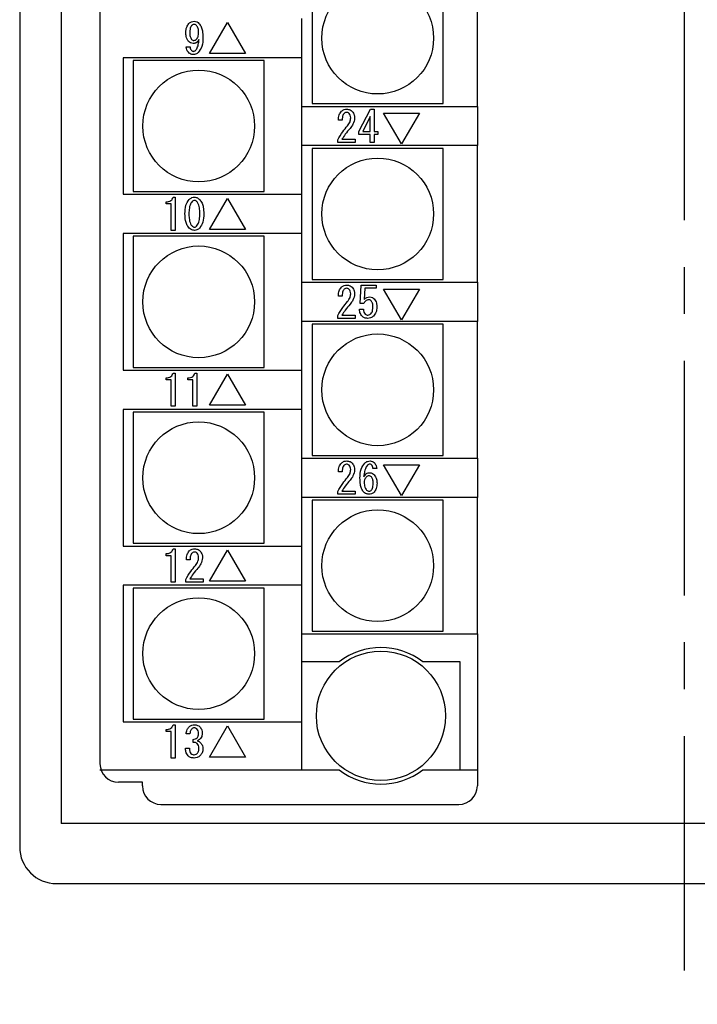
# Model space of a CAD drawing. Extents: x 87 to 728, y 142 to 463.
# Drawn here: x 637 to 673, y 190 to 243 of the extents above; entities that cross this region are included whole.
import ezdxf

# ---------------------------------------------------------------- set-up
doc = ezdxf.new("R2010")
doc.units = 0
doc.linetypes.add('CENTERX2', pattern=[20.32, 12.7, -2.54, 2.54, -2.54])
doc.layers.add('SLD-0', color=179, linetype='CONTINUOUS')

msp = doc.modelspace()

# ---------------------------------------------------------------- linework, layer by layer
at = {"layer": 'SLD-0', "linetype": 'CENTERX2'}
msp.add_line((672.773, 346.494), (672.773, 189.725), dxfattribs=at)
at = {"layer": 'SLD-0', "color": 7, "linetype": 'CONTINUOUS'}
for p, q in [((636.773, 338.26), (636.773, 198.26)), ((639.023, 337.01), (639.023, 199.51)), ((641.123, 333.75), (641.123, 202.75)), ((652.623, 245.606), (652.623, 238.506)), ((659.723, 238.506), (659.723, 245.606)), ((661.573, 238.356), (661.573, 245.756)), ((647.063, 241.218), (648.034, 242.901)), ((648.034, 242.901), (649.005, 241.218)), ((652.048, 243.119), (652.048, 240.994)), ((645.795, 241.578), (646.008, 241.578)), ((649.005, 241.218), (647.063, 241.218)), ((651.048, 240.994), (642.373, 240.994)), ((642.373, 240.994), (642.373, 233.594)), ((642.923, 240.844), (642.923, 233.744)), ((650.023, 240.844), (642.923, 240.844)), ((650.023, 233.744), (650.023, 240.844)), ((652.048, 240.994), (651.048, 240.994)), ((652.048, 240.994), (652.048, 233.594)), ((652.623, 238.506), (659.723, 238.506)), ((652.048, 238.356), (660.573, 238.356)), ((655.156, 237.001), (655.775, 238.203)), ((655.775, 238.203), (655.988, 238.203)), ((655.988, 238.203), (655.988, 237.001)), ((656.488, 237.991), (658.439, 237.991)), ((657.459, 236.326), (656.488, 237.991)), ((658.439, 237.991), (657.459, 236.326)), ((660.573, 238.356), (661.573, 238.356)), ((661.573, 238.356), (661.573, 236.231)), ((654.249, 237.611), (654.046, 237.611)), ((655.769, 237.815), (655.359, 237.001)), ((655.769, 237.001), (655.769, 237.815)), ((655.156, 236.826), (655.156, 237.001)), ((655.769, 236.826), (655.156, 236.826)), ((655.359, 237.001), (655.769, 237.001)), ((655.769, 236.4), (655.769, 236.826)), ((655.988, 237.001), (656.182, 237.001)), ((656.182, 236.826), (655.988, 236.826)), ((655.988, 236.826), (655.988, 236.4)), ((656.182, 237.001), (656.182, 236.826)), ((654.009, 236.4), (654.009, 236.548)), ((654.952, 236.4), (654.009, 236.4)), ((654.231, 236.575), (654.952, 236.575)), ((654.952, 236.575), (654.952, 236.4)), ((655.988, 236.4), (655.769, 236.4)), ((660.573, 236.231), (652.048, 236.231)), ((659.723, 236.081), (652.623, 236.081)), ((652.623, 236.081), (652.623, 228.981)), ((659.723, 228.981), (659.723, 236.081)), ((661.573, 236.231), (660.573, 236.231)), ((661.573, 228.831), (661.573, 236.231)), ((642.373, 233.594), (651.048, 233.594)), ((642.923, 233.744), (650.023, 233.744)), ((651.048, 233.594), (652.048, 233.594)), ((652.048, 233.594), (652.048, 231.469)), ((644.704, 233.073), (644.704, 233.182)), ((644.975, 233.073), (644.704, 233.073)), ((644.975, 231.638), (644.975, 233.073)), ((645.083, 233.441), (645.194, 233.441)), ((645.194, 233.441), (645.194, 231.638)), ((647.063, 231.693), (648.034, 233.376)), ((648.034, 233.376), (649.005, 231.693)), ((642.373, 231.469), (642.373, 224.069)), ((651.048, 231.469), (642.373, 231.469)), ((645.194, 231.638), (644.975, 231.638)), ((649.005, 231.693), (647.063, 231.693)), ((652.048, 231.469), (651.048, 231.469)), ((652.048, 231.469), (652.048, 224.069)), ((650.023, 231.319), (642.923, 231.319)), ((642.923, 231.319), (642.923, 224.219)), ((650.023, 224.219), (650.023, 231.319)), ((652.048, 228.831), (660.573, 228.831)), ((652.623, 228.981), (659.723, 228.981)), ((660.573, 228.831), (661.573, 228.831)), ((661.573, 228.831), (661.573, 226.706)), ((655.227, 227.689), (655.282, 228.678)), ((655.282, 228.678), (656.09, 228.678)), ((655.47, 228.503), (655.433, 227.901)), ((656.09, 228.503), (655.47, 228.503)), ((656.09, 228.678), (656.09, 228.503)), ((657.459, 226.801), (656.488, 228.466)), ((656.488, 228.466), (658.439, 228.466)), ((658.439, 228.466), (657.459, 226.801)), ((654.249, 228.086), (654.046, 228.086)), ((655.183, 227.383), (655.396, 227.383)), ((655.424, 227.689), (655.227, 227.689)), ((660.573, 226.706), (652.048, 226.706)), ((654.009, 226.875), (654.009, 227.023)), ((654.952, 226.875), (654.009, 226.875)), ((654.231, 227.05), (654.952, 227.05)), ((654.952, 227.05), (654.952, 226.875)), ((661.573, 226.706), (660.573, 226.706)), ((661.573, 219.306), (661.573, 226.706)), ((659.723, 226.556), (652.623, 226.556)), ((652.623, 226.556), (652.623, 219.456)), ((659.723, 219.456), (659.723, 226.556)), ((642.373, 224.069), (651.048, 224.069)), ((642.923, 224.219), (650.023, 224.219)), ((651.048, 224.069), (652.048, 224.069)), ((652.048, 224.069), (652.048, 221.944)), ((644.704, 223.548), (644.704, 223.657)), ((644.975, 223.548), (644.704, 223.548)), ((644.975, 222.113), (644.975, 223.548)), ((645.083, 223.916), (645.194, 223.916)), ((645.194, 223.916), (645.194, 222.113)), ((645.888, 223.548), (645.888, 223.657)), ((646.159, 223.548), (645.888, 223.548)), ((646.159, 222.113), (646.159, 223.548)), ((646.267, 223.916), (646.378, 223.916)), ((646.378, 223.916), (646.378, 222.113)), ((647.063, 222.168), (648.034, 223.851)), ((648.034, 223.851), (649.005, 222.168)), ((642.373, 221.944), (642.373, 214.544)), ((651.048, 221.944), (642.373, 221.944)), ((645.194, 222.113), (644.975, 222.113)), ((646.378, 222.113), (646.159, 222.113)), ((649.005, 222.168), (647.063, 222.168)), ((652.048, 221.944), (651.048, 221.944)), ((652.048, 221.944), (652.048, 214.544)), ((642.923, 221.794), (642.923, 214.694)), ((650.023, 221.794), (642.923, 221.794)), ((650.023, 214.694), (650.023, 221.794)), ((652.048, 219.306), (660.573, 219.306)), ((652.623, 219.456), (659.723, 219.456)), ((660.573, 219.306), (661.573, 219.306)), ((661.573, 219.306), (661.573, 217.181)), ((656.118, 218.737), (655.905, 218.737)), ((656.488, 218.941), (658.439, 218.941)), ((657.459, 217.276), (656.488, 218.941)), ((658.439, 218.941), (657.459, 217.276)), ((654.249, 218.561), (654.046, 218.561)), ((660.573, 217.181), (652.048, 217.181)), ((654.009, 217.35), (654.009, 217.498)), ((654.952, 217.35), (654.009, 217.35)), ((654.231, 217.525), (654.952, 217.525)), ((654.952, 217.525), (654.952, 217.35)), ((661.573, 217.181), (660.573, 217.181)), ((661.573, 209.781), (661.573, 217.181)), ((652.623, 217.031), (652.623, 209.931)), ((659.723, 217.031), (652.623, 217.031)), ((659.723, 209.931), (659.723, 217.031)), ((642.373, 214.544), (651.048, 214.544)), ((642.923, 214.694), (650.023, 214.694)), ((645.083, 214.391), (645.194, 214.391)), ((645.194, 214.391), (645.194, 212.588)), ((651.048, 214.544), (652.048, 214.544)), ((652.048, 214.544), (652.048, 212.419)), ((644.704, 214.023), (644.704, 214.132)), ((644.975, 214.023), (644.704, 214.023)), ((644.975, 212.588), (644.975, 214.023)), ((647.063, 212.643), (648.034, 214.326)), ((648.034, 214.326), (649.005, 212.643)), ((646.008, 213.799), (645.805, 213.799)), ((651.048, 212.419), (642.373, 212.419)), ((642.373, 212.419), (642.373, 205.019)), ((650.023, 212.269), (642.923, 212.269)), ((642.923, 212.269), (642.923, 205.169)), ((645.194, 212.588), (644.975, 212.588)), ((645.768, 212.588), (645.768, 212.735)), ((646.711, 212.588), (645.768, 212.588)), ((645.99, 212.763), (646.711, 212.763)), ((646.711, 212.763), (646.711, 212.588)), ((649.005, 212.643), (647.063, 212.643)), ((650.023, 205.169), (650.023, 212.269)), ((652.048, 212.419), (651.048, 212.419)), ((652.048, 212.419), (652.048, 205.019)), ((652.048, 209.781), (660.573, 209.781)), ((652.623, 209.931), (659.723, 209.931)), ((660.573, 209.781), (661.573, 209.781)), ((661.573, 209.781), (661.573, 202.425)), ((654.082, 208.275), (652.048, 208.275)), ((660.573, 208.275), (658.614, 208.275)), ((660.648, 208.275), (660.573, 208.275)), ((660.648, 202.425), (660.648, 208.275)), ((642.373, 205.019), (651.048, 205.019)), ((642.923, 205.169), (650.023, 205.169)), ((645.083, 204.866), (645.194, 204.866)), ((645.194, 204.866), (645.194, 203.063)), ((647.063, 203.118), (648.034, 204.801)), ((648.034, 204.801), (649.005, 203.118)), ((651.048, 205.019), (652.048, 205.019)), ((652.048, 205.019), (652.048, 202.425)), ((644.704, 204.498), (644.704, 204.607)), ((644.975, 204.498), (644.704, 204.498)), ((644.975, 203.063), (644.975, 204.498)), ((645.999, 204.366), (645.795, 204.366)), ((646.165, 203.913), (646.165, 204.07)), ((645.758, 203.599), (645.971, 203.599)), ((645.194, 203.063), (644.975, 203.063)), ((649.005, 203.118), (647.063, 203.118)), ((641.123, 202.425), (654.082, 202.425)), ((658.614, 202.425), (660.573, 202.425)), ((660.573, 202.425), (661.573, 202.425)), ((661.573, 202.425), (661.573, 201.55)), ((643.423, 201.75), (642.123, 201.75)), ((643.423, 201.55), (643.423, 201.75)), ((644.423, 200.55), (660.573, 200.55)), ((706.523, 199.51), (639.023, 199.51)), ((638.773, 196.26), (706.773, 196.26))]:
    msp.add_line(p, q, dxfattribs=at)
for centre, radius in [((656.173, 242.056), 3.027), ((646.473, 237.294), 3.027), ((656.173, 232.531), 3.027), ((646.473, 227.769), 3.027), ((656.173, 223.006), 3.027), ((646.473, 218.244), 3.027), ((656.173, 213.481), 3.027), ((646.473, 208.719), 3.027), ((656.348, 205.35), 3.5)]:
    msp.add_circle(centre, radius, dxfattribs=at)
for centre, radius, start, end in [((656.348, 205.35), 3.7, 52.2361, 127.7639), ((642.123, 202.75), 1, 180, 270), ((656.348, 205.35), 3.7, 232.2361, 307.7639), ((644.423, 201.55), 1, 180, 270), ((660.573, 201.55), 1, 270, 0)]:
    msp.add_arc(centre, radius, start, end, dxfattribs=at)
msp.add_ellipse((638.773, 198.26), major_axis=(-1.415, -1.415), ratio=0.999695, start_param=5.497939, end_param=7.068431, dxfattribs=at)
for points, knots in [([(645.777, 242.365), (645.782, 242.464), (645.79, 242.642), (645.897, 242.784), (645.943, 242.846)], [0, 0, 0, 0, 0.560659, 1, 1, 1, 1]), ([(645.943, 242.846), (645.989, 242.884), (646.07, 242.952), (646.175, 242.961), (646.221, 242.966)], [0, 0, 0, 0, 0.559597, 1, 1, 1, 1]), ([(646.091, 242.735), (646.07, 242.705), (646.026, 242.646), (645.995, 242.516), (645.992, 242.422), (645.99, 242.365)], [0, 0, 0, 0, 0.279099, 0.559325, 1, 1, 1, 1]), ([(646.212, 242.799), (646.186, 242.793), (646.14, 242.782), (646.106, 242.749), (646.091, 242.735)], [0, 0, 0, 0, 0.557452, 1, 1, 1, 1]), ([(646.35, 242.744), (646.327, 242.762), (646.286, 242.795), (646.235, 242.798), (646.212, 242.799)], [0, 0, 0, 0, 0.558958, 1, 1, 1, 1]), ([(646.221, 242.966), (646.277, 242.96), (646.378, 242.949), (646.455, 242.884), (646.489, 242.855)], [0, 0, 0, 0, 0.559169, 1, 1, 1, 1]), ([(646.471, 242.328), (646.47, 242.412), (646.468, 242.563), (646.386, 242.689), (646.35, 242.744)], [0, 0, 0, 0, 0.56187, 1, 1, 1, 1]), ([(646.489, 242.855), (646.535, 242.793), (646.626, 242.67), (646.69, 242.402), (646.698, 242.206), (646.702, 242.087)], [0, 0, 0, 0, 0.279029, 0.55928, 1, 1, 1, 1]), ([(645.925, 241.874), (645.895, 241.913), (645.834, 241.991), (645.786, 242.162), (645.78, 242.288), (645.777, 242.365)], [0, 0, 0, 0, 0.279414, 0.559593, 1, 1, 1, 1]), ([(645.99, 242.365), (645.989, 242.289), (645.988, 242.154), (646.054, 242.037), (646.082, 241.985)], [0, 0, 0, 0, 0.562703, 1, 1, 1, 1]), ([(646.36, 241.995), (646.398, 242.051), (646.466, 242.153), (646.469, 242.274), (646.471, 242.328)], [0, 0, 0, 0, 0.5575074, 1, 1, 1, 1]), ([(645.953, 241.245), (645.906, 241.3), (645.822, 241.397), (645.804, 241.523), (645.795, 241.578)], [0, 0, 0, 0, 0.559812, 1, 1, 1, 1]), ([(646.175, 241.763), (646.122, 241.771), (646.027, 241.783), (645.956, 241.847), (645.925, 241.874)], [0, 0, 0, 0, 0.558541, 1, 1, 1, 1]), ([(646.008, 241.578), (646.013, 241.536), (646.02, 241.459), (646.07, 241.401), (646.091, 241.375)], [0, 0, 0, 0, 0.55931, 1, 1, 1, 1]), ([(646.082, 241.985), (646.103, 241.968), (646.141, 241.936), (646.19, 241.932), (646.212, 241.93)], [0, 0, 0, 0, 0.559606, 1, 1, 1, 1]), ([(646.489, 241.976), (646.471, 241.943), (646.435, 241.877), (646.332, 241.784), (646.234, 241.771), (646.175, 241.763)], [0, 0, 0, 0, 0.281265, 0.561989, 1, 1, 1, 1]), ([(646.212, 241.93), (646.243, 241.934), (646.299, 241.941), (646.341, 241.978), (646.36, 241.995)], [0, 0, 0, 0, 0.558961, 1, 1, 1, 1]), ([(646.313, 241.393), (646.352, 241.452), (646.417, 241.549), (646.453, 241.707), (646.476, 241.84), (646.485, 241.931), (646.489, 241.976)], [0, 0, 0, 0, 0.338253, 0.558771, 0.779371, 1, 1, 1, 1]), ([(646.702, 242.087), (646.698, 241.92), (646.691, 241.624), (646.525, 241.38), (646.452, 241.273)], [0, 0, 0, 0, 0.5615807, 1, 1, 1, 1]), ([(646.175, 241.163), (646.128, 241.166), (646.046, 241.172), (645.981, 241.223), (645.953, 241.245)], [0, 0, 0, 0, 0.55998, 1, 1, 1, 1]), ([(646.091, 241.375), (646.108, 241.363), (646.139, 241.34), (646.177, 241.339), (646.193, 241.338)], [0, 0, 0, 0, 0.5583071, 1, 1, 1, 1]), ([(646.452, 241.273), (646.406, 241.237), (646.324, 241.173), (646.22, 241.166), (646.175, 241.163)], [0, 0, 0, 0, 0.558948, 1, 1, 1, 1]), ([(646.193, 241.338), (646.219, 241.342), (646.264, 241.349), (646.298, 241.38), (646.313, 241.393)], [0, 0, 0, 0, 0.55853, 1, 1, 1, 1]), ([(654.046, 237.611), (654.051, 237.71), (654.06, 237.886), (654.159, 238.029), (654.203, 238.092)], [0, 0, 0, 0, 0.561405, 1, 1, 1, 1]), ([(654.203, 238.092), (654.252, 238.129), (654.341, 238.195), (654.451, 238.201), (654.499, 238.203)], [0, 0, 0, 0, 0.558295, 1, 1, 1, 1]), ([(654.333, 237.954), (654.314, 237.926), (654.276, 237.87), (654.254, 237.75), (654.251, 237.664), (654.249, 237.611)], [0, 0, 0, 0, 0.278757, 0.559158, 1, 1, 1, 1]), ([(654.481, 238.028), (654.449, 238.021), (654.392, 238.01), (654.351, 237.971), (654.333, 237.954)], [0, 0, 0, 0, 0.557943, 1, 1, 1, 1]), ([(654.628, 237.972), (654.604, 237.991), (654.56, 238.024), (654.505, 238.026), (654.481, 238.028)], [0, 0, 0, 0, 0.558561, 1, 1, 1, 1]), ([(654.499, 238.203), (654.561, 238.197), (654.673, 238.186), (654.758, 238.115), (654.795, 238.083)], [0, 0, 0, 0, 0.559338, 1, 1, 1, 1]), ([(654.712, 237.732), (654.709, 237.781), (654.705, 237.87), (654.652, 237.941), (654.628, 237.972)], [0, 0, 0, 0, 0.56064, 1, 1, 1, 1]), ([(654.795, 238.083), (654.839, 238.022), (654.917, 237.914), (654.922, 237.781), (654.924, 237.722)], [0, 0, 0, 0, 0.558027, 1, 1, 1, 1]), ([(654.536, 237.306), (654.59, 237.377), (654.687, 237.504), (654.704, 237.662), (654.712, 237.732)], [0, 0, 0, 0, 0.560126, 1, 1, 1, 1]), ([(654.924, 237.722), (654.904, 237.607), (654.867, 237.4), (654.734, 237.239), (654.675, 237.167)], [0, 0, 0, 0, 0.557989, 1, 1, 1, 1]), ([(654.009, 236.548), (654.096, 236.697), (654.251, 236.965), (654.449, 237.202), (654.536, 237.306)], [0, 0, 0, 0, 0.559914, 1, 1, 1, 1]), ([(654.675, 237.167), (654.585, 237.062), (654.425, 236.874), (654.29, 236.667), (654.231, 236.575)], [0, 0, 0, 0, 0.560001, 1, 1, 1, 1]), ([(644.704, 233.182), (644.751, 233.184), (644.845, 233.188), (644.969, 233.241), (645.052, 233.334), (645.073, 233.405), (645.083, 233.441)], [0, 0, 0, 0, 0.280752, 0.560159, 0.77982, 1, 1, 1, 1]), ([(645.731, 232.544), (645.733, 232.7), (645.736, 232.978), (645.887, 233.21), (645.953, 233.311)], [0, 0, 0, 0, 0.561965, 1, 1, 1, 1]), ([(646.119, 233.21), (646.075, 233.143), (646.001, 233.033), (645.964, 232.852), (645.946, 232.699), (645.944, 232.595), (645.943, 232.544)], [0, 0, 0, 0, 0.33835, 0.558813, 0.779387, 1, 1, 1, 1]), ([(645.953, 233.311), (645.999, 233.352), (646.083, 233.424), (646.192, 233.436), (646.239, 233.441)], [0, 0, 0, 0, 0.559921, 1, 1, 1, 1]), ([(646.239, 233.265), (646.214, 233.261), (646.168, 233.254), (646.134, 233.223), (646.119, 233.21)], [0, 0, 0, 0, 0.558371, 1, 1, 1, 1]), ([(646.239, 233.441), (646.3, 233.432), (646.409, 233.417), (646.49, 233.344), (646.526, 233.311)], [0, 0, 0, 0, 0.558357, 1, 1, 1, 1]), ([(646.36, 233.21), (646.34, 233.227), (646.305, 233.257), (646.26, 233.263), (646.239, 233.265)], [0, 0, 0, 0, 0.560165, 1, 1, 1, 1]), ([(646.535, 232.544), (646.534, 232.624), (646.531, 232.755), (646.5, 232.936), (646.455, 233.086), (646.391, 233.169), (646.36, 233.21)], [0, 0, 0, 0, 0.3403825, 0.5606228, 0.7806226, 1, 1, 1, 1]), ([(646.526, 233.311), (646.573, 233.25), (646.666, 233.128), (646.736, 232.859), (646.743, 232.663), (646.748, 232.544)], [0, 0, 0, 0, 0.279218, 0.559437, 1, 1, 1, 1]), ([(645.953, 231.767), (645.906, 231.829), (645.812, 231.952), (645.743, 232.224), (645.735, 232.423), (645.731, 232.544)], [0, 0, 0, 0, 0.2791572, 0.559394, 1, 1, 1, 1]), ([(645.943, 232.544), (645.945, 232.463), (645.948, 232.329), (645.979, 232.146), (646.023, 231.994), (646.087, 231.91), (646.119, 231.868)], [0, 0, 0, 0, 0.3404024, 0.560652, 0.7806658, 1, 1, 1, 1]), ([(646.36, 231.868), (646.405, 231.936), (646.48, 232.047), (646.515, 232.231), (646.533, 232.386), (646.535, 232.491), (646.535, 232.544)], [0, 0, 0, 0, 0.338077, 0.558625, 0.779293, 1, 1, 1, 1]), ([(646.748, 232.544), (646.746, 232.386), (646.743, 232.105), (646.592, 231.87), (646.526, 231.767)], [0, 0, 0, 0, 0.562031, 1, 1, 1, 1]), ([(646.239, 231.638), (646.179, 231.646), (646.07, 231.662), (645.989, 231.735), (645.953, 231.767)], [0, 0, 0, 0, 0.558412, 1, 1, 1, 1]), ([(646.119, 231.868), (646.139, 231.851), (646.174, 231.821), (646.219, 231.815), (646.239, 231.813)], [0, 0, 0, 0, 0.560279, 1, 1, 1, 1]), ([(646.239, 231.813), (646.265, 231.817), (646.311, 231.824), (646.345, 231.855), (646.36, 231.868)], [0, 0, 0, 0, 0.55853, 1, 1, 1, 1]), ([(646.526, 231.767), (646.479, 231.727), (646.396, 231.655), (646.287, 231.643), (646.239, 231.638)], [0, 0, 0, 0, 0.559922, 1, 1, 1, 1]), ([(654.046, 228.086), (654.051, 228.185), (654.06, 228.361), (654.159, 228.504), (654.203, 228.567)], [0, 0, 0, 0, 0.561405, 1, 1, 1, 1]), ([(654.203, 228.567), (654.252, 228.604), (654.341, 228.67), (654.451, 228.676), (654.499, 228.678)], [0, 0, 0, 0, 0.558295, 1, 1, 1, 1]), ([(654.333, 228.429), (654.314, 228.401), (654.276, 228.345), (654.254, 228.225), (654.251, 228.139), (654.249, 228.086)], [0, 0, 0, 0, 0.278757, 0.559158, 1, 1, 1, 1]), ([(654.481, 228.503), (654.449, 228.496), (654.392, 228.485), (654.351, 228.446), (654.333, 228.429)], [0, 0, 0, 0, 0.557943, 1, 1, 1, 1]), ([(654.628, 228.447), (654.604, 228.466), (654.56, 228.499), (654.505, 228.501), (654.481, 228.503)], [0, 0, 0, 0, 0.558561, 1, 1, 1, 1]), ([(654.499, 228.678), (654.561, 228.672), (654.673, 228.661), (654.758, 228.59), (654.795, 228.558)], [0, 0, 0, 0, 0.559338, 1, 1, 1, 1]), ([(654.712, 228.207), (654.709, 228.256), (654.705, 228.345), (654.652, 228.416), (654.628, 228.447)], [0, 0, 0, 0, 0.56064, 1, 1, 1, 1]), ([(654.795, 228.558), (654.839, 228.497), (654.917, 228.389), (654.922, 228.256), (654.924, 228.197)], [0, 0, 0, 0, 0.5580271, 1, 1, 1, 1]), ([(654.009, 227.023), (654.096, 227.172), (654.251, 227.44), (654.449, 227.677), (654.536, 227.781)], [0, 0, 0, 0, 0.559914, 1, 1, 1, 1]), ([(654.536, 227.781), (654.59, 227.852), (654.687, 227.979), (654.704, 228.137), (654.712, 228.207)], [0, 0, 0, 0, 0.560126, 1, 1, 1, 1]), ([(654.924, 228.197), (654.904, 228.082), (654.867, 227.875), (654.734, 227.714), (654.675, 227.642)], [0, 0, 0, 0, 0.557989, 1, 1, 1, 1]), ([(655.692, 227.883), (655.659, 227.879), (655.594, 227.873), (655.494, 227.805), (655.451, 227.733), (655.424, 227.689)], [0, 0, 0, 0, 0.2798083, 0.5599283, 1, 1, 1, 1]), ([(655.433, 227.901), (655.482, 227.946), (655.57, 228.026), (655.687, 228.036), (655.738, 228.04)], [0, 0, 0, 0, 0.558928, 1, 1, 1, 1]), ([(655.822, 227.827), (655.8, 227.845), (655.763, 227.877), (655.714, 227.881), (655.692, 227.883)], [0, 0, 0, 0, 0.559535, 1, 1, 1, 1]), ([(655.738, 228.04), (655.789, 228.034), (655.88, 228.024), (655.949, 227.965), (655.979, 227.938)], [0, 0, 0, 0, 0.559024, 1, 1, 1, 1]), ([(655.914, 227.494), (655.914, 227.562), (655.912, 227.682), (655.849, 227.783), (655.822, 227.827)], [0, 0, 0, 0, 0.562131, 1, 1, 1, 1]), ([(655.979, 227.938), (656.03, 227.863), (656.12, 227.728), (656.125, 227.566), (656.127, 227.494)], [0, 0, 0, 0, 0.557526, 1, 1, 1, 1]), ([(654.675, 227.642), (654.585, 227.537), (654.425, 227.349), (654.29, 227.142), (654.231, 227.05)], [0, 0, 0, 0, 0.560001, 1, 1, 1, 1]), ([(655.331, 226.986), (655.284, 227.053), (655.198, 227.173), (655.188, 227.319), (655.183, 227.383)], [0, 0, 0, 0, 0.558019, 1, 1, 1, 1]), ([(655.396, 227.383), (655.398, 227.326), (655.402, 227.224), (655.462, 227.142), (655.489, 227.106)], [0, 0, 0, 0, 0.560934, 1, 1, 1, 1]), ([(655.803, 227.124), (655.826, 227.154), (655.871, 227.212), (655.907, 227.342), (655.912, 227.436), (655.914, 227.494)], [0, 0, 0, 0, 0.279378, 0.559574, 1, 1, 1, 1]), ([(656.127, 227.494), (656.121, 227.392), (656.111, 227.21), (656, 227.067), (655.951, 227.004)], [0, 0, 0, 0, 0.560344, 1, 1, 1, 1]), ([(655.637, 226.875), (655.573, 226.879), (655.46, 226.886), (655.371, 226.955), (655.331, 226.986)], [0, 0, 0, 0, 0.560273, 1, 1, 1, 1]), ([(655.489, 227.106), (655.515, 227.087), (655.563, 227.054), (655.62, 227.051), (655.646, 227.05)], [0, 0, 0, 0, 0.558287, 1, 1, 1, 1]), ([(655.951, 227.004), (655.899, 226.963), (655.806, 226.888), (655.689, 226.879), (655.637, 226.875)], [0, 0, 0, 0, 0.559088, 1, 1, 1, 1]), ([(655.646, 227.05), (655.679, 227.056), (655.739, 227.066), (655.784, 227.106), (655.803, 227.124)], [0, 0, 0, 0, 0.558282, 1, 1, 1, 1]), ([(644.704, 223.657), (644.751, 223.659), (644.845, 223.663), (644.969, 223.716), (645.052, 223.809), (645.073, 223.88), (645.083, 223.916)], [0, 0, 0, 0, 0.280752, 0.560159, 0.77982, 1, 1, 1, 1]), ([(645.888, 223.657), (645.935, 223.659), (646.029, 223.663), (646.153, 223.716), (646.236, 223.809), (646.257, 223.88), (646.267, 223.916)], [0, 0, 0, 0, 0.280752, 0.560159, 0.77982, 1, 1, 1, 1]), ([(654.046, 218.561), (654.051, 218.66), (654.06, 218.836), (654.159, 218.979), (654.203, 219.042)], [0, 0, 0, 0, 0.561405, 1, 1, 1, 1]), ([(654.203, 219.042), (654.252, 219.079), (654.341, 219.145), (654.451, 219.151), (654.499, 219.153)], [0, 0, 0, 0, 0.558295, 1, 1, 1, 1]), ([(654.333, 218.904), (654.314, 218.876), (654.276, 218.82), (654.254, 218.7), (654.251, 218.614), (654.249, 218.561)], [0, 0, 0, 0, 0.278757, 0.559158, 1, 1, 1, 1]), ([(654.481, 218.978), (654.449, 218.971), (654.392, 218.96), (654.351, 218.921), (654.333, 218.904)], [0, 0, 0, 0, 0.5579426, 1, 1, 1, 1]), ([(654.628, 218.922), (654.604, 218.941), (654.56, 218.974), (654.505, 218.976), (654.481, 218.978)], [0, 0, 0, 0, 0.558561, 1, 1, 1, 1]), ([(654.499, 219.153), (654.561, 219.147), (654.673, 219.136), (654.758, 219.065), (654.795, 219.033)], [0, 0, 0, 0, 0.559338, 1, 1, 1, 1]), ([(654.536, 218.256), (654.59, 218.327), (654.687, 218.454), (654.704, 218.612), (654.712, 218.682)], [0, 0, 0, 0, 0.560126, 1, 1, 1, 1]), ([(654.712, 218.682), (654.709, 218.731), (654.705, 218.82), (654.652, 218.891), (654.628, 218.922)], [0, 0, 0, 0, 0.56064, 1, 1, 1, 1]), ([(654.924, 218.672), (654.904, 218.557), (654.867, 218.35), (654.734, 218.189), (654.675, 218.117)], [0, 0, 0, 0, 0.557989, 1, 1, 1, 1]), ([(654.795, 219.033), (654.839, 218.972), (654.917, 218.864), (654.922, 218.731), (654.924, 218.672)], [0, 0, 0, 0, 0.5580271, 1, 1, 1, 1]), ([(655.211, 218.228), (655.217, 218.396), (655.229, 218.696), (655.403, 218.937), (655.479, 219.042)], [0, 0, 0, 0, 0.561101, 1, 1, 1, 1]), ([(655.618, 218.922), (655.576, 218.86), (655.505, 218.758), (655.463, 218.59), (655.437, 218.447), (655.428, 218.351), (655.424, 218.302)], [0, 0, 0, 0, 0.338336, 0.558822, 0.779406, 1, 1, 1, 1]), ([(655.479, 219.042), (655.525, 219.078), (655.608, 219.143), (655.711, 219.15), (655.757, 219.153)], [0, 0, 0, 0, 0.558842, 1, 1, 1, 1]), ([(655.748, 218.978), (655.72, 218.974), (655.671, 218.969), (655.634, 218.936), (655.618, 218.922)], [0, 0, 0, 0, 0.559011, 1, 1, 1, 1]), ([(655.84, 218.941), (655.825, 218.953), (655.797, 218.974), (655.763, 218.977), (655.748, 218.978)], [0, 0, 0, 0, 0.5590102, 1, 1, 1, 1]), ([(655.757, 219.153), (655.803, 219.15), (655.886, 219.144), (655.951, 219.093), (655.979, 219.07)], [0, 0, 0, 0, 0.560026, 1, 1, 1, 1]), ([(655.905, 218.737), (655.904, 218.779), (655.902, 218.853), (655.859, 218.914), (655.84, 218.941)], [0, 0, 0, 0, 0.56127, 1, 1, 1, 1]), ([(655.979, 219.07), (656.022, 219.015), (656.099, 218.916), (656.112, 218.792), (656.118, 218.737)], [0, 0, 0, 0, 0.558801, 1, 1, 1, 1]), ([(654.009, 217.498), (654.096, 217.647), (654.251, 217.915), (654.449, 218.152), (654.536, 218.256)], [0, 0, 0, 0, 0.5599137, 1, 1, 1, 1]), ([(654.675, 218.117), (654.585, 218.012), (654.425, 217.824), (654.29, 217.617), (654.231, 217.525)], [0, 0, 0, 0, 0.560001, 1, 1, 1, 1]), ([(655.405, 217.479), (655.362, 217.54), (655.276, 217.661), (655.222, 217.923), (655.215, 218.113), (655.211, 218.228)], [0, 0, 0, 0, 0.278821, 0.559185, 1, 1, 1, 1]), ([(655.424, 218.302), (655.468, 218.364), (655.529, 218.449), (655.651, 218.508), (655.709, 218.513), (655.738, 218.515)], [0, 0, 0, 0, 0.558682, 0.779351, 1, 1, 1, 1]), ([(655.553, 218.284), (655.517, 218.234), (655.451, 218.146), (655.445, 218.036), (655.442, 217.988)], [0, 0, 0, 0, 0.558295, 1, 1, 1, 1]), ([(655.701, 218.349), (655.67, 218.345), (655.614, 218.338), (655.572, 218.3), (655.553, 218.284)], [0, 0, 0, 0, 0.5589079, 1, 1, 1, 1]), ([(655.831, 218.293), (655.81, 218.311), (655.772, 218.342), (655.723, 218.347), (655.701, 218.349)], [0, 0, 0, 0, 0.559535, 1, 1, 1, 1]), ([(655.738, 218.515), (655.791, 218.508), (655.886, 218.495), (655.957, 218.432), (655.988, 218.404)], [0, 0, 0, 0, 0.558541, 1, 1, 1, 1]), ([(655.923, 217.951), (655.923, 218.02), (655.922, 218.143), (655.859, 218.247), (655.831, 218.293)], [0, 0, 0, 0, 0.5622326, 1, 1, 1, 1]), ([(655.988, 218.404), (656.039, 218.327), (656.13, 218.189), (656.134, 218.024), (656.136, 217.951)], [0, 0, 0, 0, 0.557415, 1, 1, 1, 1]), ([(655.442, 217.988), (655.445, 217.903), (655.448, 217.75), (655.534, 217.626), (655.572, 217.572)], [0, 0, 0, 0, 0.561394, 1, 1, 1, 1]), ([(655.701, 217.516), (655.731, 217.521), (655.784, 217.529), (655.823, 217.565), (655.84, 217.581)], [0, 0, 0, 0, 0.558524, 1, 1, 1, 1]), ([(655.84, 217.581), (655.86, 217.611), (655.899, 217.673), (655.919, 217.802), (655.922, 217.894), (655.923, 217.951)], [0, 0, 0, 0, 0.278481, 0.558999, 1, 1, 1, 1]), ([(656.136, 217.951), (656.133, 217.85), (656.127, 217.67), (656.024, 217.525), (655.979, 217.461)], [0, 0, 0, 0, 0.561265, 1, 1, 1, 1]), ([(655.692, 217.35), (655.631, 217.359), (655.523, 217.374), (655.441, 217.447), (655.405, 217.479)], [0, 0, 0, 0, 0.558412, 1, 1, 1, 1]), ([(655.572, 217.572), (655.593, 217.554), (655.631, 217.523), (655.68, 217.518), (655.701, 217.516)], [0, 0, 0, 0, 0.559606, 1, 1, 1, 1]), ([(655.979, 217.461), (655.931, 217.424), (655.846, 217.359), (655.739, 217.353), (655.692, 217.35)], [0, 0, 0, 0, 0.558655, 1, 1, 1, 1]), ([(644.704, 214.132), (644.751, 214.134), (644.845, 214.138), (644.969, 214.191), (645.052, 214.284), (645.073, 214.355), (645.083, 214.391)], [0, 0, 0, 0, 0.280752, 0.560159, 0.77982, 1, 1, 1, 1]), ([(645.962, 214.28), (646.011, 214.317), (646.1, 214.383), (646.21, 214.388), (646.258, 214.391)], [0, 0, 0, 0, 0.558295, 1, 1, 1, 1]), ([(646.258, 214.391), (646.32, 214.385), (646.431, 214.374), (646.516, 214.302), (646.554, 214.271)], [0, 0, 0, 0, 0.559338, 1, 1, 1, 1]), ([(645.805, 213.799), (645.81, 213.897), (645.819, 214.073), (645.918, 214.217), (645.962, 214.28)], [0, 0, 0, 0, 0.561405, 1, 1, 1, 1]), ([(646.091, 214.141), (646.072, 214.113), (646.034, 214.057), (646.013, 213.937), (646.01, 213.851), (646.008, 213.799)], [0, 0, 0, 0, 0.278757, 0.559158, 1, 1, 1, 1]), ([(646.239, 214.215), (646.208, 214.209), (646.151, 214.198), (646.11, 214.158), (646.091, 214.141)], [0, 0, 0, 0, 0.557943, 1, 1, 1, 1]), ([(646.387, 214.16), (646.363, 214.178), (646.318, 214.211), (646.264, 214.214), (646.239, 214.215)], [0, 0, 0, 0, 0.558561, 1, 1, 1, 1]), ([(646.295, 213.494), (646.349, 213.565), (646.446, 213.692), (646.463, 213.85), (646.471, 213.919)], [0, 0, 0, 0, 0.560126, 1, 1, 1, 1]), ([(646.471, 213.919), (646.468, 213.969), (646.464, 214.058), (646.411, 214.129), (646.387, 214.16)], [0, 0, 0, 0, 0.56064, 1, 1, 1, 1]), ([(646.683, 213.91), (646.663, 213.794), (646.626, 213.587), (646.493, 213.426), (646.434, 213.355)], [0, 0, 0, 0, 0.557989, 1, 1, 1, 1]), ([(646.554, 214.271), (646.597, 214.21), (646.675, 214.101), (646.681, 213.969), (646.683, 213.91)], [0, 0, 0, 0, 0.558027, 1, 1, 1, 1]), ([(645.768, 212.735), (645.855, 212.885), (646.01, 213.152), (646.208, 213.389), (646.295, 213.494)], [0, 0, 0, 0, 0.559914, 1, 1, 1, 1]), ([(646.434, 213.355), (646.344, 213.25), (646.183, 213.061), (646.049, 212.854), (645.99, 212.763)], [0, 0, 0, 0, 0.560001, 1, 1, 1, 1]), ([(644.704, 204.607), (644.751, 204.609), (644.845, 204.613), (644.969, 204.666), (645.052, 204.759), (645.073, 204.83), (645.083, 204.866)], [0, 0, 0, 0, 0.280752, 0.560159, 0.77982, 1, 1, 1, 1]), ([(645.953, 204.755), (646, 204.791), (646.086, 204.857), (646.192, 204.863), (646.239, 204.866)], [0, 0, 0, 0, 0.558571, 1, 1, 1, 1]), ([(646.239, 204.866), (646.301, 204.861), (646.412, 204.854), (646.498, 204.785), (646.535, 204.755)], [0, 0, 0, 0, 0.560016, 1, 1, 1, 1]), ([(645.795, 204.366), (645.804, 204.448), (645.821, 204.593), (645.912, 204.705), (645.953, 204.755)], [0, 0, 0, 0, 0.559904, 1, 1, 1, 1]), ([(646.101, 204.644), (646.068, 204.597), (646.01, 204.513), (646.002, 204.411), (645.999, 204.366)], [0, 0, 0, 0, 0.557853, 1, 1, 1, 1]), ([(646.239, 204.699), (646.21, 204.697), (646.158, 204.692), (646.118, 204.659), (646.101, 204.644)], [0, 0, 0, 0, 0.559521, 1, 1, 1, 1]), ([(646.378, 204.644), (646.355, 204.662), (646.314, 204.695), (646.262, 204.698), (646.239, 204.699)], [0, 0, 0, 0, 0.558958, 1, 1, 1, 1]), ([(646.461, 204.376), (646.46, 204.431), (646.457, 204.529), (646.402, 204.609), (646.378, 204.644)], [0, 0, 0, 0, 0.561452, 1, 1, 1, 1]), ([(646.387, 204.154), (646.402, 204.171), (646.43, 204.206), (646.457, 204.283), (646.46, 204.34), (646.461, 204.376)], [0, 0, 0, 0, 0.2797707, 0.5598201, 1, 1, 1, 1]), ([(646.535, 204.755), (646.578, 204.698), (646.655, 204.595), (646.662, 204.469), (646.665, 204.413)], [0, 0, 0, 0, 0.558427, 1, 1, 1, 1]), ([(646.665, 204.413), (646.662, 204.351), (646.657, 204.242), (646.592, 204.155), (646.563, 204.117)], [0, 0, 0, 0, 0.560801, 1, 1, 1, 1]), ([(646.165, 204.07), (646.211, 204.075), (646.293, 204.083), (646.359, 204.132), (646.387, 204.154)], [0, 0, 0, 0, 0.5607464, 1, 1, 1, 1]), ([(646.387, 203.848), (646.37, 203.863), (646.335, 203.891), (646.258, 203.914), (646.2, 203.913), (646.165, 203.913)], [0, 0, 0, 0, 0.279742, 0.55984, 1, 1, 1, 1]), ([(646.563, 204.117), (646.534, 204.089), (646.482, 204.039), (646.416, 204.009), (646.387, 203.996)], [0, 0, 0, 0, 0.560314, 1, 1, 1, 1]), ([(646.387, 203.996), (646.425, 203.983), (646.493, 203.96), (646.548, 203.915), (646.572, 203.895)], [0, 0, 0, 0, 0.56016, 1, 1, 1, 1]), ([(646.489, 203.599), (646.484, 203.651), (646.475, 203.745), (646.414, 203.817), (646.387, 203.848)], [0, 0, 0, 0, 0.559371, 1, 1, 1, 1]), ([(646.572, 203.895), (646.614, 203.843), (646.689, 203.75), (646.698, 203.632), (646.702, 203.58)], [0, 0, 0, 0, 0.559107, 1, 1, 1, 1]), ([(645.897, 203.182), (645.85, 203.253), (645.764, 203.38), (645.76, 203.532), (645.758, 203.599)], [0, 0, 0, 0, 0.557552, 1, 1, 1, 1]), ([(646.23, 203.063), (646.161, 203.067), (646.037, 203.074), (645.94, 203.149), (645.897, 203.182)], [0, 0, 0, 0, 0.560364, 1, 1, 1, 1]), ([(645.971, 203.599), (645.97, 203.538), (645.968, 203.43), (646.028, 203.342), (646.054, 203.303)], [0, 0, 0, 0, 0.561598, 1, 1, 1, 1]), ([(646.054, 203.303), (646.084, 203.281), (646.137, 203.242), (646.201, 203.239), (646.23, 203.238)], [0, 0, 0, 0, 0.558418, 1, 1, 1, 1]), ([(646.23, 203.238), (646.268, 203.244), (646.334, 203.255), (646.384, 203.301), (646.406, 203.321)], [0, 0, 0, 0, 0.558297, 1, 1, 1, 1]), ([(646.554, 203.192), (646.5, 203.15), (646.404, 203.075), (646.283, 203.066), (646.23, 203.063)], [0, 0, 0, 0, 0.558841, 1, 1, 1, 1]), ([(646.406, 203.321), (646.423, 203.343), (646.457, 203.387), (646.484, 203.484), (646.487, 203.555), (646.489, 203.599)], [0, 0, 0, 0, 0.2794237, 0.5595916, 1, 1, 1, 1]), ([(646.702, 203.58), (646.696, 203.499), (646.685, 203.354), (646.594, 203.241), (646.554, 203.192)], [0, 0, 0, 0, 0.559885, 1, 1, 1, 1])]:
    msp.add_open_spline(points, degree=3, knots=knots, dxfattribs=at)

doc.saveas('drawing.dxf')
